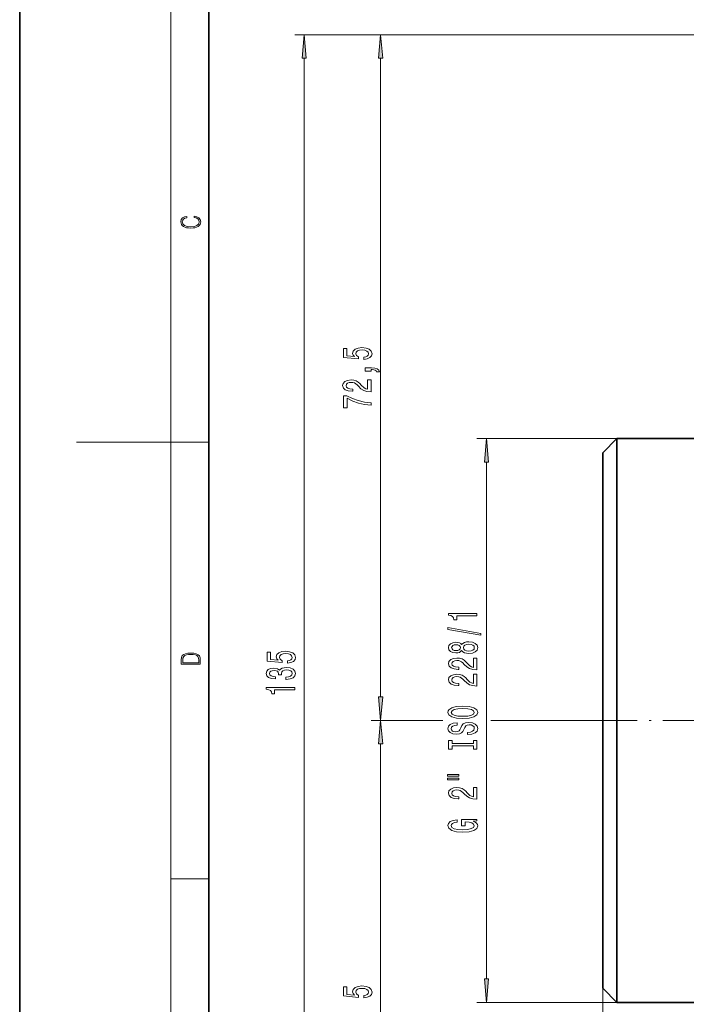
# Model space of a CAD drawing. Extents: x 0 to 210, y 0 to 297.
# Drawn here: x 0 to 70, y 89 to 193 of the extents above; entities that cross this region are included whole.
import ezdxf

# ---------------------------------------------------------------- set-up
doc = ezdxf.new("R2010")
doc.units = 0
doc.linetypes.add('DASHDOT', pattern=[18.5, 12, -3, 0.5, -3])

msp = doc.modelspace()

# ---------------------------------------------------------------- linework, layer by layer
at = {"color": 7, "lineweight": 35}
for p, q in [((0, 297), (0, 0)), ((20, 287), (20, 10)), ((61.66, 147.36), (63.16, 148.86)), ((63.16, 148.86), (63.16, 119.06)), ((74.79, 148.86), (63.16, 148.86)), ((61.66, 147.36), (61.66, 119.06)), ((61.66, 119.06), (61.66, 90.75)), ((63.16, 119.06), (63.16, 89.25)), ((61.66, 90.75), (63.16, 89.25)), ((74.79, 89.25), (63.16, 89.25))]:
    msp.add_line(p, q, dxfattribs=at)
at = {"color": 7, "lineweight": 13}
for p, q in [((16, 291), (16, 6)), ((110.91, 191.56), (29.09, 191.56)), ((110.91, 191.56), (37.17, 191.56)), ((30.09, 59.05), (30.09, 189.07)), ((38.17, 121.55), (38.17, 189.07)), ((16, 148.5), (6, 148.5)), ((16, 148.5), (20, 148.5)), ((63.16, 148.86), (48.36, 148.86)), ((49.36, 91.74), (49.36, 146.37)), ((44.75, 119.06), (37.17, 119.06)), ((44.18, 119.06), (37.17, 119.06)), ((60.26, 119.06), (49.82, 119.06)), ((60.26, 119.06), (50.25, 119.06)), ((38.17, 59.05), (38.17, 116.57)), ((16, 102.33), (20, 102.33)), ((61.66, 90.75), (61.66, 42.66)), ((63.16, 89.25), (48.36, 89.25))]:
    msp.add_line(p, q, dxfattribs=at)
at = {"color": 7, "linetype": 'DASHDOT', "lineweight": 13, "ltscale": 0.42}
msp.add_line((60.26, 119.06), (77.06, 119.06), dxfattribs=at)
at = {"color": 7, "lineweight": 13}
for points in [[(30.31, 189.07), (30.09, 191.56), (29.88, 189.07)], [(38.39, 189.07), (38.17, 191.56), (37.96, 189.07)], [(18.44, 172.23), (18.67, 172.19), (18.84, 172.1), (18.95, 171.96), (18.98, 171.78), (18.93, 171.56), (18.75, 171.4), (18.47, 171.3), (18.09, 171.26), (17.71, 171.3), (17.43, 171.4), (17.26, 171.56), (17.2, 171.78), (17.24, 171.95), (17.33, 172.08), (17.48, 172.18), (17.68, 172.22), (17.68, 172.36), (17.42, 172.31), (17.22, 172.19), (17.09, 172.01), (17.04, 171.78), (17.11, 171.5), (17.2, 171.39), (17.32, 171.3), (17.65, 171.16), (17.85, 171.13), (18.09, 171.12), (18.33, 171.13), (18.54, 171.16), (18.87, 171.29), (19.08, 171.5), (19.15, 171.77), (19.1, 172.01), (18.96, 172.2), (18.74, 172.32), (18.44, 172.37)], [(36.39, 157.23), (36.75, 157.29), (37.02, 157.42), (37.2, 157.6), (37.26, 157.84), (37.18, 158.1), (36.97, 158.31), (36.63, 158.44), (36.2, 158.49), (35.8, 158.44), (35.48, 158.32), (35.28, 158.12), (35.21, 157.87), (35.26, 157.68), (35.4, 157.53), (34.59, 157.6), (34.59, 158.39), (34.24, 158.39), (34.24, 157.43), (35.83, 157.28), (35.83, 157.49), (35.63, 157.64), (35.55, 157.83), (35.6, 158), (35.74, 158.13), (35.95, 158.21), (36.22, 158.23), (36.5, 158.21), (36.71, 158.12), (36.84, 158), (36.89, 157.83), (36.86, 157.7), (36.76, 157.59), (36.6, 157.51), (36.39, 157.47)], [(37.17, 155.98), (37.17, 156.16), (37.26, 156.16), (37.46, 156.14), (37.61, 156.1), (37.71, 156.03), (37.75, 155.92), (38.05, 155.92), (37.98, 156.1), (37.82, 156.23), (37.56, 156.31), (37.22, 156.34), (36.53, 156.34), (36.53, 155.98)], [(37.17, 153.82), (37.17, 155.06), (36.8, 155.06), (36.8, 154.08), (36.6, 154.13), (36.43, 154.23), (36.12, 154.51), (35.99, 154.67), (35.81, 154.84), (35.59, 154.96), (35.34, 155.03), (35.05, 155.06), (34.68, 155.01), (34.4, 154.89), (34.22, 154.7), (34.15, 154.46), (34.23, 154.21), (34.43, 154.02), (34.75, 153.9), (35.18, 153.86), (35.24, 153.86), (35.24, 154.1), (35.21, 154.1), (34.91, 154.12), (34.7, 154.19), (34.56, 154.3), (34.51, 154.45), (34.55, 154.6), (34.66, 154.71), (34.83, 154.78), (35.04, 154.81), (35.24, 154.79), (35.41, 154.74), (35.56, 154.66), (35.69, 154.54), (35.82, 154.39), (36.09, 154.14), (36.38, 153.96), (36.72, 153.85), (37.16, 153.82)], [(37.17, 152.38), (37.17, 152.64), (36.46, 152.73), (35.79, 152.88), (35.18, 153.09), (34.6, 153.37), (34.24, 153.37), (34.24, 152.13), (34.63, 152.13), (34.63, 153.12), (35.22, 152.83), (35.82, 152.62), (36.47, 152.47)], [(49.58, 146.37), (49.36, 148.86), (49.14, 146.37)], [(48.36, 130.13), (48.36, 130.37), (45.34, 130.37), (45.34, 130.19), (45.6, 130.15), (45.78, 130.05), (45.88, 129.91), (45.92, 129.71), (46.23, 129.71), (46.23, 130.13)], [(48.76, 128.07), (48.76, 128.24), (45.28, 128.87), (45.28, 128.69)], [(46.74, 126.44), (46.86, 126.3), (47.03, 126.21), (47.25, 126.16), (47.5, 126.14), (47.89, 126.18), (48.18, 126.3), (48.37, 126.49), (48.45, 126.76), (48.37, 127.02), (48.18, 127.21), (47.89, 127.33), (47.5, 127.38), (47.25, 127.36), (47.03, 127.3), (46.86, 127.21), (46.74, 127.08), (46.64, 127.18), (46.5, 127.26), (46.32, 127.3), (46.11, 127.32), (45.81, 127.27), (45.56, 127.17), (45.4, 126.99), (45.34, 126.76), (45.4, 126.52), (45.56, 126.35), (45.81, 126.24), (46.11, 126.2), (46.32, 126.21), (46.5, 126.26)], [(46.15, 126.44), (45.96, 126.47), (45.81, 126.53), (45.72, 126.63), (45.68, 126.76), (45.72, 126.89), (45.81, 126.99), (45.96, 127.05), (46.15, 127.07), (46.34, 127.05), (46.49, 126.99), (46.59, 126.89), (46.62, 126.76), (46.59, 126.63), (46.49, 126.53), (46.34, 126.47)], [(47.49, 126.39), (47.26, 126.41), (47.09, 126.49), (46.98, 126.6), (46.94, 126.76), (46.98, 126.91), (47.09, 127.03), (47.26, 127.1), (47.49, 127.13), (47.74, 127.1), (47.92, 127.03), (48.05, 126.91), (48.08, 126.76), (48.05, 126.6), (47.92, 126.49), (47.74, 126.41)], [(17.09, 125.37), (17.09, 125.02), (19.09, 125.02), (19.09, 125.43), (19.08, 125.68), (19.01, 125.88), (18.87, 126.01), (18.67, 126.11), (18.41, 126.17), (18.09, 126.19), (17.79, 126.17), (17.54, 126.12), (17.35, 126.03), (17.2, 125.91), (17.11, 125.71), (17.09, 125.47)], [(18.93, 125.15), (17.26, 125.15), (17.26, 125.43), (17.27, 125.66), (17.35, 125.83), (17.47, 125.93), (17.63, 125.99), (17.84, 126.04), (18.09, 126.05), (18.36, 126.04), (18.58, 125.99), (18.74, 125.92), (18.85, 125.82), (18.92, 125.66), (18.93, 125.44)], [(28.31, 125.13), (28.67, 125.18), (28.94, 125.31), (29.12, 125.5), (29.18, 125.73), (29.1, 126), (28.89, 126.2), (28.55, 126.33), (28.12, 126.38), (27.72, 126.34), (27.4, 126.21), (27.2, 126.02), (27.13, 125.77), (27.18, 125.57), (27.32, 125.42), (26.51, 125.49), (26.51, 126.28), (26.16, 126.28), (26.16, 125.32), (27.75, 125.18), (27.75, 125.38), (27.55, 125.54), (27.47, 125.73), (27.52, 125.89), (27.66, 126.02), (27.87, 126.1), (28.14, 126.13), (28.42, 126.1), (28.63, 126.02), (28.76, 125.89), (28.81, 125.73), (28.78, 125.59), (28.68, 125.48), (28.52, 125.41), (28.31, 125.37)], [(48.36, 124.41), (48.36, 125.65), (47.99, 125.65), (47.99, 124.67), (47.79, 124.73), (47.62, 124.82), (47.31, 125.11), (47.18, 125.26), (46.99, 125.43), (46.78, 125.56), (46.52, 125.63), (46.23, 125.65), (45.87, 125.61), (45.59, 125.49), (45.4, 125.3), (45.34, 125.06), (45.41, 124.81), (45.62, 124.62), (45.94, 124.5), (46.37, 124.46), (46.43, 124.46), (46.43, 124.69), (46.39, 124.69), (46.1, 124.72), (45.88, 124.79), (45.75, 124.9), (45.7, 125.04), (45.74, 125.19), (45.85, 125.31), (46.02, 125.38), (46.23, 125.4), (46.43, 125.39), (46.6, 125.34), (46.74, 125.25), (46.87, 125.14), (47.01, 124.99), (47.28, 124.73), (47.57, 124.55), (47.91, 124.45), (48.35, 124.41)], [(28.15, 123.4), (28.18, 123.4), (28.6, 123.45), (28.91, 123.57), (29.11, 123.76), (29.18, 124.01), (29.11, 124.28), (28.92, 124.49), (28.61, 124.61), (28.23, 124.66), (27.97, 124.64), (27.76, 124.58), (27.6, 124.49), (27.49, 124.37), (27.25, 124.53), (26.88, 124.59), (26.54, 124.56), (26.29, 124.44), (26.13, 124.26), (26.07, 124.01), (26.14, 123.78), (26.33, 123.6), (26.63, 123.48), (27.04, 123.45), (27.07, 123.45), (27.07, 123.68), (26.79, 123.7), (26.59, 123.76), (26.47, 123.87), (26.43, 124.03), (26.46, 124.16), (26.55, 124.26), (26.7, 124.32), (26.9, 124.34), (27.11, 124.32), (27.25, 124.26), (27.34, 124.15), (27.37, 124), (27.36, 123.9), (27.7, 123.9), (27.69, 124.03), (27.73, 124.19), (27.84, 124.31), (28, 124.38), (28.23, 124.41), (28.48, 124.38), (28.66, 124.31), (28.78, 124.19), (28.82, 124.03), (28.77, 123.87), (28.64, 123.75), (28.44, 123.67), (28.15, 123.64)], [(48.36, 122.7), (48.36, 123.94), (47.99, 123.94), (47.99, 122.96), (47.79, 123.02), (47.62, 123.11), (47.31, 123.4), (47.18, 123.55), (46.99, 123.72), (46.78, 123.84), (46.52, 123.91), (46.23, 123.94), (45.87, 123.9), (45.59, 123.77), (45.4, 123.59), (45.34, 123.35), (45.41, 123.1), (45.62, 122.91), (45.94, 122.79), (46.37, 122.74), (46.43, 122.74), (46.43, 122.98), (46.39, 122.98), (46.1, 123), (45.88, 123.07), (45.75, 123.19), (45.7, 123.33), (45.74, 123.48), (45.85, 123.6), (46.02, 123.67), (46.23, 123.69), (46.43, 123.68), (46.6, 123.63), (46.74, 123.54), (46.87, 123.43), (47.01, 123.28), (47.28, 123.02), (47.57, 122.84), (47.91, 122.74), (48.35, 122.7)], [(29.09, 122.3), (29.09, 122.54), (26.07, 122.54), (26.07, 122.36), (26.34, 122.31), (26.51, 122.22), (26.62, 122.08), (26.65, 121.88), (26.96, 121.88), (26.96, 122.3)], [(37.96, 121.55), (38.17, 119.06), (38.39, 121.55)], [(46.86, 119.25), (47.53, 119.29), (48.03, 119.43), (48.34, 119.64), (48.44, 119.91), (48.34, 120.19), (48.03, 120.4), (47.53, 120.53), (46.86, 120.58), (46.19, 120.53), (45.92, 120.47), (45.69, 120.4), (45.39, 120.19), (45.31, 120.06), (45.28, 119.91), (45.39, 119.64), (45.69, 119.43), (46.19, 119.29)], [(46.86, 119.5), (46.34, 119.52), (45.95, 119.61), (45.72, 119.74), (45.64, 119.91), (45.72, 120.08), (45.96, 120.21), (46.34, 120.3), (46.86, 120.33), (47.38, 120.3), (47.77, 120.21), (48, 120.08), (48.08, 119.91), (48, 119.74), (47.77, 119.61), (47.39, 119.52)], [(38.39, 116.57), (38.17, 119.06), (37.96, 116.57)], [(47.37, 117.79), (47.37, 117.56), (47.83, 117.61), (48.17, 117.74), (48.37, 117.94), (48.44, 118.21), (48.37, 118.47), (48.18, 118.67), (47.89, 118.8), (47.49, 118.85), (47.14, 118.81), (46.91, 118.7), (46.76, 118.52), (46.64, 118.29), (46.56, 118.08), (46.47, 117.95), (46.33, 117.88), (46.11, 117.85), (45.92, 117.88), (45.77, 117.94), (45.67, 118.05), (45.64, 118.19), (45.68, 118.34), (45.8, 118.45), (45.99, 118.53), (46.26, 118.56), (46.26, 118.8), (46.25, 118.8), (45.84, 118.76), (45.54, 118.63), (45.35, 118.44), (45.28, 118.18), (45.35, 117.95), (45.53, 117.77), (45.81, 117.65), (46.17, 117.61), (46.5, 117.64), (46.72, 117.74), (46.86, 117.9), (46.98, 118.11), (47.08, 118.32), (47.17, 118.48), (47.31, 118.57), (47.53, 118.61), (47.76, 118.58), (47.94, 118.5), (48.05, 118.38), (48.08, 118.22), (48.03, 118.04), (47.89, 117.91), (47.67, 117.82)], [(48, 116.37), (48, 116.04), (48.36, 116.04), (48.36, 116.94), (48, 116.94), (48, 116.61), (45.72, 116.61), (45.72, 116.94), (45.36, 116.94), (45.36, 116.04), (45.72, 116.04), (45.72, 116.37)], [(45.25, 113.17), (46.43, 113.17), (46.43, 113.34), (45.25, 113.34)], [(45.25, 112.79), (46.43, 112.79), (46.43, 112.97), (45.25, 112.97)], [(48.36, 110.72), (48.36, 111.96), (47.99, 111.96), (47.99, 110.98), (47.79, 111.04), (47.62, 111.13), (47.31, 111.42), (47.18, 111.57), (46.99, 111.74), (46.78, 111.86), (46.52, 111.93), (46.23, 111.96), (45.87, 111.92), (45.59, 111.79), (45.4, 111.61), (45.34, 111.37), (45.41, 111.12), (45.62, 110.93), (45.94, 110.81), (46.37, 110.76), (46.43, 110.76), (46.43, 111), (46.39, 111), (46.1, 111.02), (45.88, 111.09), (45.75, 111.21), (45.7, 111.35), (45.74, 111.5), (45.85, 111.62), (46.02, 111.69), (46.23, 111.71), (46.43, 111.7), (46.6, 111.65), (46.74, 111.56), (46.87, 111.45), (47.01, 111.3), (47.28, 111.04), (47.57, 110.86), (47.91, 110.76), (48.35, 110.72)], [(47.96, 108.41), (48.36, 108.45), (48.36, 108.58), (46.74, 108.58), (46.74, 107.93), (47.11, 107.93), (47.11, 108.33), (47.13, 108.33), (47.53, 108.3), (47.82, 108.22), (48.01, 108.09), (48.07, 107.93), (47.99, 107.75), (47.76, 107.62), (47.38, 107.53), (46.85, 107.5), (46.32, 107.53), (45.94, 107.61), (45.71, 107.75), (45.62, 107.94), (45.67, 108.07), (45.79, 108.18), (45.99, 108.26), (46.26, 108.3), (46.26, 108.56), (45.85, 108.49), (45.54, 108.36), (45.35, 108.18), (45.28, 107.96), (45.39, 107.66), (45.7, 107.44), (46.2, 107.3), (46.86, 107.25), (47.53, 107.3), (48.02, 107.44), (48.34, 107.65), (48.44, 107.92), (48.41, 108.06), (48.32, 108.2), (48.17, 108.31)], [(49.14, 91.74), (49.36, 89.25), (49.58, 91.74)], [(36.39, 89.73), (36.75, 89.79), (37.02, 89.92), (37.2, 90.1), (37.26, 90.34), (37.18, 90.6), (36.97, 90.81), (36.63, 90.94), (36.2, 90.99), (35.8, 90.94), (35.48, 90.82), (35.28, 90.62), (35.21, 90.37), (35.26, 90.18), (35.4, 90.03), (34.59, 90.1), (34.59, 90.89), (34.24, 90.89), (34.24, 89.93), (35.83, 89.78), (35.83, 89.99), (35.63, 90.14), (35.55, 90.33), (35.6, 90.5), (35.74, 90.63), (35.95, 90.71), (36.22, 90.73), (36.5, 90.71), (36.71, 90.62), (36.84, 90.5), (36.89, 90.33), (36.86, 90.2), (36.76, 90.09), (36.6, 90.01), (36.39, 89.97)]]:
    msp.add_lwpolyline(points, close=True, dxfattribs=at)
for points in [[(30.31, 189.07), (30.09, 191.56), (30.31, 189.07), (29.88, 189.07)], [(38.39, 189.07), (38.17, 191.56), (38.39, 189.07), (37.96, 189.07)], [(49.58, 146.37), (49.36, 148.86), (49.58, 146.37), (49.14, 146.37)], [(37.96, 121.55), (38.17, 119.06), (37.96, 121.55), (38.39, 121.55)], [(38.39, 116.57), (38.17, 119.06), (38.39, 116.57), (37.96, 116.57)], [(49.14, 91.74), (49.36, 89.25), (49.14, 91.74), (49.58, 91.74)]]:
    msp.add_solid(points, dxfattribs=at)

doc.saveas('drawing.dxf')
